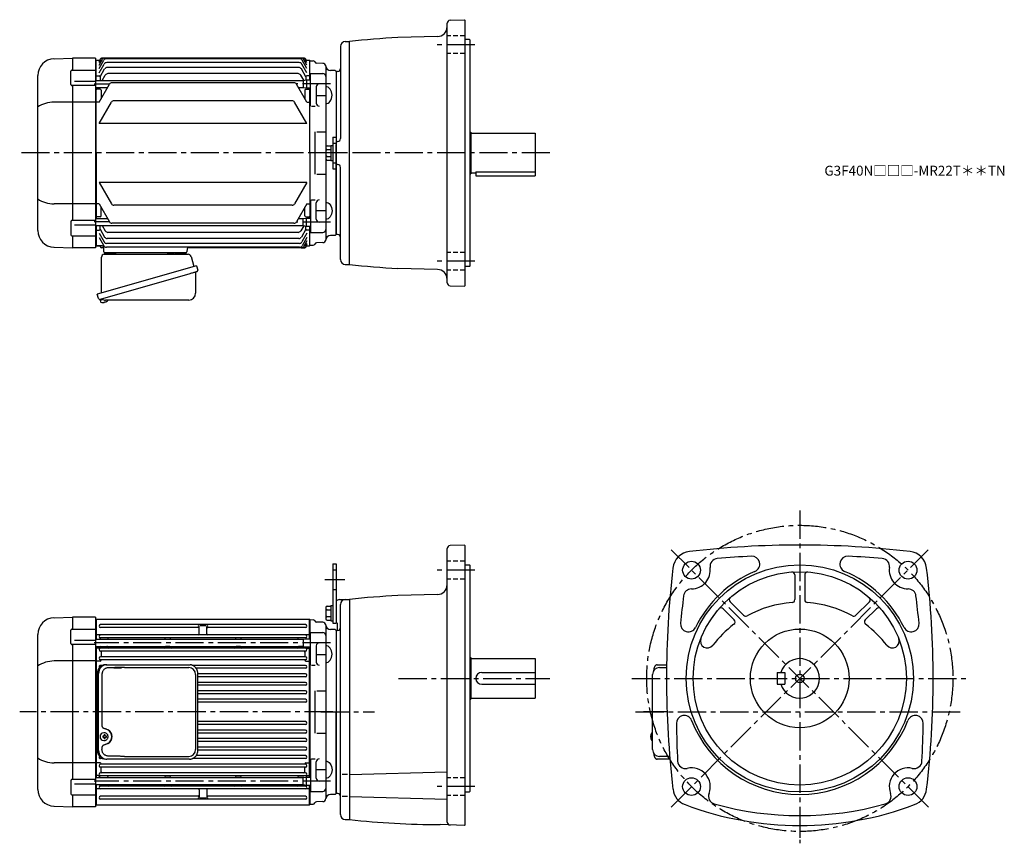
# Model space of a CAD drawing. Extents: x 64 to 1061, y 52 to 886.
import ezdxf

# ---------------------------------------------------------------- set-up
doc = ezdxf.new("R2010")
doc.units = 0
doc.header["$LTSCALE"] = 3
doc.header["$MEASUREMENT"] = 0
for name, pattern in [('HIDDEN', [3.75, 2.5, -1.25]), ('HIDDEN2', [4.7625, 3.175, -1.5875]), ('sekkei(A2)', [14.2875, 9.525, -1.5875, 1.5875, -1.5875]), ('sekkei_H', [2.38125, 1.5875, -0.79375])]:
    doc.linetypes.add(name, pattern=pattern)
doc.layers.get('0').update_dxf_attribs({"linetype": 'CONTINUOUS'})
for name, color, linetype in [('CENTER', 3, 'sekkei(A2)'), ('HIDDEN', 1, 'HIDDEN'), ('HIDS', 1, 'HIDDEN2')]:
    doc.layers.add(name, color=color, linetype=linetype)
doc.layers.add('TITLE', color=4, linetype='CONTINUOUS', plot=False)
doc.styles.get("Standard").update_dxf_attribs({"font": 'simplex.shx', "bigfont": 'extfont.shx'})

msp = doc.modelspace()

# ---------------------------------------------------------------- linework, layer by layer
for p, q in [((496.75, 619.53), (496.75, 882.47)), ((499.64, 885.47), (514.25, 885.98)), ((514.25, 885.98), (514.75, 885.5)), ((514.75, 885.5), (514.75, 616.5)), ((487.01, 868.89), (446.87, 867.84)), ((388.75, 858.89), (388.75, 765.58)), ((393.62, 863.89), (397.75, 864)), ((397.75, 638), (397.75, 864)), ((519.25, 866), (514.75, 866)), ((519.25, 866), (519.75, 865.5)), ((519.75, 865.5), (519.75, 636.5)), ((98.66, 846.35), (117.22, 847)), ((117.25, 847), (117.25, 834.87)), ((140.75, 847), (117.25, 847)), ((140.75, 847), (140.75, 655)), ((141.25, 844.49), (140.75, 844.47)), ((141.75, 845), (141.25, 844.5)), ((141.25, 824.55), (141.25, 844.5)), ((141.75, 845), (144.76, 845)), ((144.25, 844.12), (145.05, 845.5)), ((144.25, 842.51), (145.98, 845.5)), ((144.25, 840.02), (147.41, 845.5)), ((144.25, 836.58), (149.07, 844.93)), ((144.25, 832.11), (149.41, 841.05)), ((351.35, 847), (147.65, 847)), ((348.99, 847), (147.65, 847)), ((347.33, 846.43), (151.67, 846.43)), ((346.99, 842.55), (152.01, 842.55)), ((346.5, 837.6), (152.5, 837.6)), ((354.75, 832.11), (349.59, 841.05)), ((354.75, 836.58), (349.93, 844.93)), ((354.75, 840.02), (351.59, 845.5)), ((354.75, 842.51), (353.02, 845.5)), ((354.75, 844.12), (353.95, 845.5)), ((354.24, 845), (357.25, 845)), ((357.75, 844.5), (357.25, 845)), ((357.75, 825), (357.75, 844.5)), ((357.75, 844.49), (360.94, 844.4)), ((370.83, 841.79), (364.52, 841.95)), ((373.75, 838.79), (373.75, 663.21)), ((82.25, 672.64), (82.25, 829.36)), ((115.84, 820.37), (115.84, 833.87)), ((116.83, 834.87), (140.75, 834.87)), ((141.75, 829), (141.25, 828.5)), ((141.75, 829), (144.25, 829)), ((145.25, 828.05), (149.9, 836.1)), ((145.25, 828), (145.25, 824.55)), ((147.5, 824.55), (150.56, 829.85)), ((345.84, 831.35), (153.16, 831.35)), ((351.46, 824.61), (348.44, 829.85)), ((353.75, 828.05), (349.1, 836.1)), ((353.75, 828), (353.75, 824.93)), ((357.25, 829), (354.75, 829)), ((357.25, 829), (357.75, 828.5)), ((358.25, 831.5), (370.74, 831.5)), ((358.25, 798.55), (358.25, 831.5)), ((383.25, 834.5), (378.58, 834.62)), ((384.25, 833.5), (383.25, 834.5)), ((384.25, 833.5), (383.25, 834.5)), ((385.85, 833.56), (384.25, 833.5)), ((384.25, 833.5), (384.25, 668.5)), ((384.25, 833.5), (384.25, 751)), ((140.75, 819.37), (116.84, 819.37)), ((117.25, 819.37), (117.25, 682.63)), ((119.25, 823.7), (140.75, 823.7)), ((140.75, 824.55), (351.05, 824.55)), ((144.25, 802.5), (154.76, 820.71)), ((341.64, 822.21), (157.36, 822.21)), ((354.75, 802.5), (344.24, 820.71)), ((351.05, 824.55), (354.25, 825)), ((351.05, 824.55), (351.05, 817.45)), ((354.25, 825), (354.25, 817)), ((354.25, 825), (358.25, 825)), ((364.25, 818), (364.25, 801.55)), ((140.75, 817.45), (152.88, 817.45)), ((141.25, 751), (141.25, 817.45)), ((141.75, 815.5), (141.25, 815)), ((145.25, 815.5), (141.75, 815.5)), ((146.25, 814.5), (146.25, 805.97)), ((346.12, 817.45), (351.05, 817.45)), ((351.05, 817.45), (354.25, 817)), ((352.75, 814.5), (352.75, 805.97)), ((353.75, 815.5), (357.25, 815.5)), ((354.25, 817), (358.25, 817)), ((357.25, 815.5), (357.75, 815)), ((357.75, 751), (357.75, 817)), ((364.25, 809.27), (373.75, 809.27)), ((140.75, 802.62), (98.66, 802.62)), ((141.75, 802.5), (141.25, 803)), ((144.25, 802.5), (141.75, 802.5)), ((144.25, 780.78), (156.77, 802.47)), ((339.63, 803.97), (159.37, 803.97)), ((354.75, 780.78), (342.23, 802.47)), ((354.75, 802.5), (357.25, 802.5)), ((357.25, 802.5), (357.75, 803)), ((359.25, 798.55), (363.25, 798.55)), ((354.75, 780.78), (144.25, 780.78)), ((362.75, 772.47), (362.75, 729.53)), ((364.75, 772.47), (373.75, 772.47)), ((519.75, 772), (520.75, 772)), ((520.75, 772), (520.75, 730)), ((520.75, 771), (585.75, 771)), ((585.75, 771), (585.75, 728)), ((375.25, 758.19), (379.05, 758.19)), ((379.05, 758.7), (381.05, 758.7)), ((379.05, 758.7), (379.05, 743.3)), ((381.05, 767), (384.25, 767)), ((381.05, 767), (381.05, 735)), ((384.25, 767), (384.25, 735)), ((384.25, 742.42), (384.25, 759.58)), ((385.83, 762.58), (385.67, 762.58)), ((141.25, 751), (141.25, 684.55)), ((357.75, 751), (357.75, 685)), ((373.75, 756.69), (373.75, 745.31)), ((375.25, 754.44), (379.05, 754.44)), ((381.25, 751), (381.25, 751)), ((384.25, 668.5), (384.25, 751)), ((375.25, 747.56), (379.05, 747.56)), ((375.25, 743.81), (379.05, 743.81)), ((379.05, 743.3), (381.05, 743.3)), ((385.83, 739.42), (385.67, 739.42)), ((385.82, 739.42), (385.67, 739.42)), ((364.75, 729.53), (373.75, 729.53)), ((381.05, 735), (384.25, 735)), ((388.75, 643.11), (388.75, 736.42)), ((519.75, 730), (520.75, 730)), ((520.75, 731), (525.75, 731)), ((525.75, 731.92), (525.75, 728)), ((525.75, 731.92), (585.75, 731.92)), ((525.75, 728), (585.75, 728)), ((144.25, 721.22), (156.77, 699.53)), ((354.75, 721.22), (144.25, 721.22)), ((354.75, 721.22), (342.23, 699.53)), ((140.75, 699.38), (98.66, 699.38)), ((141.75, 699.5), (141.25, 699)), ((144.25, 699.5), (141.75, 699.5)), ((144.25, 699.5), (154.76, 681.29)), ((339.63, 698.03), (159.37, 698.03)), ((354.75, 699.5), (344.24, 681.29)), ((354.75, 699.5), (357.25, 699.5)), ((357.25, 699.5), (357.75, 699)), ((358.25, 703.45), (358.25, 670.5)), ((359.25, 703.45), (363.25, 703.45)), ((364.25, 684), (364.25, 700.45)), ((146.25, 687.5), (146.25, 696.03)), ((352.75, 687.5), (352.75, 696.03)), ((364.25, 692.73), (373.75, 692.73)), ((115.84, 681.63), (115.84, 668.13)), ((140.75, 682.63), (116.84, 682.63)), ((119.25, 678.3), (140.75, 678.3)), ((140.75, 684.55), (152.88, 684.55)), ((141.75, 686.5), (141.25, 687)), ((145.25, 686.5), (141.75, 686.5)), ((341.64, 679.79), (157.36, 679.79)), ((346.12, 684.55), (351.05, 684.55)), ((351.05, 684.55), (354.25, 685)), ((351.05, 677.45), (351.05, 684.55)), ((353.75, 686.5), (357.25, 686.5)), ((354.25, 677), (354.25, 685)), ((354.25, 685), (358.25, 685)), ((357.25, 686.5), (357.75, 687)), ((140.75, 677.45), (351.05, 677.45)), ((141.25, 677.45), (141.25, 657.5)), ((141.75, 673), (141.25, 673.5)), ((141.75, 673), (144.25, 673)), ((144.25, 669.89), (149.41, 660.95)), ((145.25, 674), (145.25, 677.45)), ((145.25, 673.95), (149.9, 665.9)), ((147.5, 677.45), (150.56, 672.15)), ((345.84, 670.65), (153.16, 670.65)), ((351.46, 677.39), (348.44, 672.15)), ((353.75, 673.95), (349.1, 665.9)), ((354.75, 669.89), (349.59, 660.95)), ((351.05, 677.45), (354.25, 677)), ((353.75, 674), (353.75, 677.07)), ((354.25, 677), (358.25, 677)), ((357.25, 673), (354.75, 673)), ((357.25, 673), (357.75, 673.5)), ((357.75, 657.5), (357.75, 677)), ((358.25, 670.5), (370.74, 670.5)), ((384.25, 668.5), (383.25, 667.5)), ((384.25, 668.5), (383.25, 667.5)), ((385.85, 668.44), (384.25, 668.5)), ((116.83, 667.13), (140.75, 667.13)), ((117.25, 667.13), (117.25, 655)), ((144.25, 665.42), (149.07, 657.07)), ((346.99, 659.45), (152.01, 659.45)), ((346.5, 664.4), (152.5, 664.4)), ((354.75, 665.42), (349.93, 657.07)), ((354.75, 661.98), (351.59, 656.5)), ((354.75, 659.49), (353.02, 656.5)), ((370.83, 660.21), (364.52, 660.05)), ((383.25, 667.5), (378.58, 667.38)), ((98.66, 655.65), (117.22, 655)), ((140.75, 655), (117.25, 655)), ((141.25, 657.51), (140.75, 657.53)), ((141.75, 657), (141.25, 657.5)), ((141.75, 657), (141.25, 657.5)), ((147.56, 657), (141.75, 657)), ((141.75, 657), (144.42, 657)), ((149.08, 655), (147.25, 655)), ((149.22, 650.97), (149.06, 655.55)), ((232.28, 650), (150.22, 650)), ((151.19, 650), (160.31, 650)), ((347.33, 655.57), (151.67, 655.57)), ((222.19, 650), (231.31, 650)), ((233.39, 654.03), (233.28, 650.97)), ((351.86, 655), (234.39, 655)), ((348.99, 655), (234.39, 655)), ((354.75, 657.88), (353.95, 656.5)), ((354.24, 657), (357.25, 657)), ((357.75, 657.5), (357.25, 657)), ((357.75, 657.51), (360.94, 657.6)), ((393.62, 638.11), (397.75, 638)), ((487.01, 633.11), (446.87, 634.16)), ((519.25, 636), (514.75, 636)), ((519.25, 636), (519.75, 636.5)), ((499.64, 616.53), (514.25, 616.02)), ((514.75, 616.5), (514.25, 616.02)), ((145.37, 602.73), (145.65, 601.77)), ((148.17, 602.49), (145.44, 601.71)), ((145.44, 601.71), (145.87, 600.23)), ((148.14, 599.58), (148.14, 599.6)), ((149.62, 599.77), (149.29, 599.67)), ((149.55, 600.01), (149.62, 599.77)), ((150.61, 600.05), (150.54, 600.29)), ((150.95, 600.15), (150.61, 600.05)), ((151.96, 600.7), (151.97, 600.68)), ((496.75, 73.53), (496.75, 350.47)), ((514.25, 353.98), (499.65, 353.47)), ((514.25, 353.98), (514.75, 353.5)), ((514.75, 353.5), (514.75, 70.5)), ((381.05, 335), (384.25, 335)), ((381.05, 335), (381.05, 275)), ((384.25, 335), (384.25, 275)), ((514.75, 334), (519.25, 334)), ((519.25, 334), (519.75, 333.5)), ((519.75, 333.5), (519.75, 104.5)), ((848.75, 323.69), (848.75, 298.72)), ((858.75, 323.69), (858.75, 298.72)), ((487.01, 303.89), (446.87, 302.84)), ((373.75, 290.69), (373.75, 279.31)), ((375.25, 292.19), (379.05, 292.19)), ((379.05, 292.7), (381.05, 292.7)), ((379.05, 292.7), (379.05, 277.3)), ((387.62, 298.73), (397.75, 299)), ((388.75, 81.11), (388.75, 293.89)), ((397.75, 299), (397.75, 76)), ((776.18, 289.49), (787.41, 278.27)), ((783.25, 296.57), (796.92, 282.9)), ((924.24, 296.57), (910.57, 282.9)), ((920.09, 278.27), (931.32, 289.5)), ((98.66, 280.35), (117.22, 281)), ((117.25, 281), (117.25, 268.87)), ((140.75, 281), (117.25, 281)), ((140.75, 281), (140.75, 89)), ((375.25, 288.44), (379.05, 288.44)), ((375.25, 281.56), (379.05, 281.56)), ((141.25, 278.49), (140.75, 278.47)), ((141.75, 279), (141.25, 278.5)), ((141.25, 258.55), (141.25, 278.5)), ((141.25, 258.55), (141.25, 278.49)), ((141.75, 258.55), (141.75, 279)), ((141.75, 279), (357.25, 279)), ((353.25, 273.4), (145.75, 273.4)), ((244.5, 270.4), (145.75, 270.4)), ((245.5, 264), (245.5, 271.18)), ((252.7, 272.18), (246.3, 272.18)), ((253.5, 264), (253.5, 271.18)), ((353.25, 270.4), (254.5, 270.4)), ((357.25, 279), (357.75, 278.5)), ((357.25, 259), (357.25, 279)), ((357.75, 278.5), (357.75, 259)), ((357.75, 278.5), (357.75, 259)), ((357.75, 278.49), (360.94, 278.4)), ((370.83, 275.79), (364.52, 275.95)), ((373.75, 272.79), (373.75, 97.21)), ((375.25, 277.81), (379.05, 277.81)), ((379.05, 277.3), (381.05, 277.3)), ((381.05, 275), (384.25, 275)), ((384.25, 276), (385.25, 275)), ((385.25, 275), (385.25, 267.59)), ((82.25, 106.64), (82.25, 263.36)), ((115.84, 254.37), (115.84, 267.87)), ((116.83, 268.87), (140.75, 268.87)), ((141.75, 263), (141.25, 262.5)), ((357.25, 263), (141.75, 263)), ((145.25, 259.5), (145.25, 258.55)), ((353.25, 260), (145.75, 260)), ((353.75, 259.5), (353.75, 258.93)), ((357.25, 263), (357.75, 262.5)), ((358.25, 265.5), (370.74, 265.5)), ((358.25, 232.55), (358.25, 265.5)), ((383.25, 268.5), (378.58, 268.62)), ((384.25, 267.5), (383.25, 268.5)), ((384.25, 267.5), (383.25, 268.5)), ((386.01, 267.65), (384.25, 267.5)), ((384.25, 267.5), (384.25, 102.5)), ((384.25, 267.5), (384.25, 185)), ((140.75, 253.37), (116.84, 253.37)), ((117.25, 253.37), (117.25, 116.63)), ((119.25, 257.7), (140.75, 257.7)), ((140.75, 258.55), (351.05, 258.55)), ((140.75, 251.45), (351.05, 251.45)), ((141.25, 118.55), (141.25, 251.45)), ((141.25, 118.55), (141.25, 251.45)), ((141.75, 249.5), (141.25, 249)), ((141.75, 118.55), (141.75, 251.45)), ((145.05, 249.5), (141.75, 249.5)), ((144.25, 251.45), (144.25, 250.5)), ((145.25, 251.38), (152.25, 251.38)), ((353.25, 249.6), (145.75, 249.6)), ((153.25, 259), (153.25, 258.55)), ((211.25, 258.55), (211.25, 259)), ((215.25, 251.38), (212.25, 251.38)), ((216.25, 258.55), (216.25, 259)), ((282.75, 258.55), (282.75, 259)), ((286.75, 251.38), (283.75, 251.38)), ((287.75, 258.55), (287.75, 259)), ((345.75, 259), (345.75, 258.55)), ((351.58, 251.38), (346.75, 251.38)), ((351.05, 258.55), (354.25, 259)), ((351.05, 258.55), (351.05, 251.45)), ((351.05, 251.45), (354.25, 251)), ((353.95, 249.5), (357.25, 249.5)), ((354.25, 259), (358.25, 259)), ((354.25, 251), (358.25, 251)), ((354.75, 251), (354.75, 250.5)), ((357.25, 119), (357.25, 251)), ((357.25, 249.5), (357.75, 249)), ((357.75, 251), (357.75, 119)), ((357.75, 251), (357.75, 119)), ((364.25, 252), (364.25, 235.55)), ((353.25, 246.6), (145.75, 246.6)), ((353.25, 240.9), (145.75, 240.9)), ((146.25, 245.6), (146.25, 240.9)), ((352.75, 245.6), (352.75, 240.9)), ((364.25, 243.27), (373.75, 243.27)), ((519.75, 240), (520.75, 240)), ((520.75, 240), (520.75, 198)), ((140.75, 236.62), (98.66, 236.62)), ((141.75, 236.5), (141.25, 236.35)), ((145.25, 236.5), (141.75, 236.5)), ((353.25, 237.9), (145.75, 237.9)), ((147.99, 232.2), (145.75, 232.2)), ((146.25, 237.9), (146.25, 237.5)), ((353.25, 232.2), (238.84, 232.2)), ((352.75, 237.9), (352.75, 237.5)), ((353.75, 236.5), (357.25, 236.5)), ((357.25, 236.5), (357.75, 236.35)), ((359.25, 232.55), (363.25, 232.55)), ((520.75, 239), (585.75, 239)), ((585.75, 239), (585.75, 199)), ((711.7, 230), (718.81, 230)), ((353.25, 229.2), (242.62, 229.2)), ((353.25, 223.6), (244.26, 223.6)), ((353.25, 220.6), (244.26, 220.6)), ((531.75, 225), (585.75, 225)), ((830.75, 225), (838.75, 225)), ((830.75, 225), (830.75, 213)), ((838.75, 225), (838.75, 213)), ((141.75, 204), (141.75, 214)), ((353.25, 215), (244.26, 215)), ((353.25, 212), (244.26, 212)), ((531.75, 213), (585.75, 213)), ((830.75, 213), (838.75, 213)), ((353.25, 206.4), (244.26, 206.4)), ((353.25, 203.4), (244.26, 203.4)), ((362.75, 206.47), (362.75, 163.53)), ((364.75, 206.47), (373.75, 206.47)), ((353.25, 197.8), (244.26, 197.8)), ((353.25, 194.8), (244.26, 194.8)), ((519.75, 198), (520.75, 198)), ((520.75, 199), (585.75, 199)), ((384.25, 102.5), (384.25, 185)), ((353.25, 175.2), (244.26, 175.2)), ((353.25, 172.2), (244.26, 172.2)), ((149.19, 160.5), (148.05, 160.5)), ((149.41, 163.99), (149.08, 163.99)), ((151.83, 160.5), (150.85, 160.5)), ((353.25, 166.6), (244.26, 166.6)), ((353.25, 163.6), (244.26, 163.6)), ((364.75, 163.53), (373.75, 163.53)), ((702.88, 160.52), (702.78, 160.52)), ((704.01, 160.52), (703.42, 160.52)), ((704.7, 163.97), (704.56, 164)), ((704.7, 164), (704.56, 164)), ((148.05, 159.47), (149.19, 159.47)), ((149.08, 155.99), (149.41, 155.99)), ((150.85, 159.47), (151.83, 159.47)), ((353.25, 158), (244.26, 158)), ((353.25, 155), (244.26, 155)), ((702.78, 159.49), (702.88, 159.49)), ((703.42, 159.49), (704.01, 159.49)), ((704.55, 156), (704.7, 156.03)), ((704.56, 156), (704.7, 156)), ((353.25, 140.8), (242.62, 140.8)), ((353.25, 149.4), (244.26, 149.4)), ((353.25, 146.4), (244.26, 146.4)), ((722.02, 140), (711.7, 140)), ((140.75, 133.38), (98.66, 133.38)), ((141.75, 133.5), (141.25, 133.65)), ((145.25, 133.5), (141.75, 133.5)), ((147.99, 137.8), (145.75, 137.8)), ((353.25, 132.1), (145.75, 132.1)), ((146.25, 132.1), (146.25, 132.5)), ((353.25, 137.8), (238.84, 137.8)), ((352.75, 132.1), (352.75, 132.5)), ((353.75, 133.5), (357.25, 133.5)), ((357.25, 133.5), (357.75, 133.65)), ((358.25, 137.45), (358.25, 104.5)), ((359.25, 137.45), (363.25, 137.45)), ((364.25, 118), (364.25, 134.45)), ((141.75, 120.5), (141.25, 121)), ((145.05, 120.5), (141.75, 120.5)), ((353.25, 129.1), (145.75, 129.1)), ((353.25, 123.4), (145.75, 123.4)), ((353.25, 120.4), (145.75, 120.4)), ((146.25, 124.4), (146.25, 129.1)), ((352.75, 124.4), (352.75, 129.1)), ((353.95, 120.5), (357.25, 120.5)), ((357.25, 120.5), (357.75, 121)), ((364.25, 126.73), (373.75, 126.73)), ((395.74, 121.67), (390.52, 121.67)), ((397.75, 121.67), (496.75, 124.26)), ((115.84, 115.63), (115.84, 102.13)), ((140.75, 116.63), (116.84, 116.63)), ((119.25, 112.3), (140.75, 112.3)), ((140.75, 118.55), (351.05, 118.55)), ((140.75, 111.45), (351.05, 111.45)), ((141.25, 91.51), (141.25, 111.45)), ((141.25, 91.5), (141.25, 111.45)), ((141.75, 91), (141.75, 111.45)), ((144.25, 118.55), (144.25, 119.45)), ((145.25, 118.62), (152.25, 118.62)), ((145.25, 110.5), (145.25, 111.45)), ((353.25, 110), (145.75, 110)), ((153.25, 111), (153.25, 111.45)), ((211.25, 111), (211.25, 111.45)), ((215.25, 118.62), (212.25, 118.62)), ((216.25, 111), (216.25, 111.45)), ((282.75, 111), (282.75, 111.45)), ((286.75, 118.62), (283.75, 118.62)), ((287.75, 111), (287.75, 111.45)), ((345.75, 111), (345.75, 111.45)), ((351.58, 118.62), (346.75, 118.62)), ((351.05, 118.55), (354.25, 119)), ((351.05, 111.45), (351.05, 118.55)), ((351.05, 111.45), (354.25, 111)), ((353.75, 110.5), (353.75, 111.07)), ((354.25, 111), (354.25, 119)), ((354.25, 119), (358.25, 119)), ((354.25, 111), (358.25, 111)), ((354.75, 119), (354.75, 119.45)), ((357.25, 91), (357.25, 111)), ((357.75, 111), (357.75, 91.5)), ((357.75, 111), (357.75, 91.5)), ((116.83, 101.13), (140.75, 101.13)), ((117.25, 101.13), (117.25, 89)), ((141.75, 107), (141.25, 107.5)), ((357.25, 107), (141.75, 107)), ((245.5, 106), (245.5, 98.82)), ((253.5, 106), (253.5, 98.82)), ((357.25, 107), (357.75, 107.5)), ((358.25, 104.5), (370.74, 104.5)), ((383.25, 101.5), (378.58, 101.38)), ((384.25, 102.5), (383.25, 101.5)), ((384.25, 102.5), (383.25, 101.5)), ((386.01, 102.35), (384.25, 102.5)), ((514.75, 104), (519.25, 104)), ((519.25, 104), (519.75, 104.5)), ((141.25, 91.51), (140.75, 91.53)), ((141.25, 91.5), (141.75, 91)), ((141.75, 91), (357.25, 91)), ((244.5, 99.6), (145.75, 99.6)), ((353.25, 96.6), (145.75, 96.6)), ((252.7, 97.82), (246.3, 97.82)), ((353.25, 99.6), (254.5, 99.6)), ((357.25, 91), (357.75, 91.5)), ((357.75, 91.51), (360.94, 91.6)), ((370.83, 94.21), (364.52, 94.05)), ((395.74, 99.37), (390.52, 99.37)), ((397.75, 99.37), (496.75, 96.78)), ((98.66, 89.65), (117.22, 89)), ((140.75, 89), (117.25, 89)), ((393.62, 76.11), (397.75, 76)), ((514.25, 70.02), (489.48, 70.88)), ((514.25, 70.02), (514.75, 70.5))]:
    msp.add_line(p, q)
at = {"color": 7, "linetype": 'Continuous', "lineweight": 25}
for p, q in [((149.57, 648.5), (234.48, 648.5)), ((213.95, 649.9), (219.55, 649.9)), ((213.95, 649.9), (213.95, 649.3)), ((219.55, 649.3), (219.55, 649.9)), ((146.75, 609.16), (146.75, 645.5)), ((237.37, 646.32), (240.3, 635.98)), ((242.97, 636.75), (142.52, 607.95)), ((236.11, 628.75), (145.37, 602.73)), ((242.07, 629.86), (242.07, 608.95)), ((242.97, 636.75), (244.21, 632.43)), ((143.76, 603.62), (142.52, 607.95)), ((235.07, 601.95), (150.86, 601.95)), ((150.98, 232.8), (152.22, 232.8)), ((152.22, 232.8), (235.76, 232.8)), ((169.97, 230), (235.07, 230)), ((235.76, 232.8), (236.46, 232.77)), ((709.49, 232.8), (718.85, 232.8)), ((142.52, 224), (142.52, 146)), ((143.76, 146), (143.76, 224)), ((147.2, 223), (147.2, 171)), ((242.07, 223), (242.07, 147)), ((244.26, 146), (244.26, 224)), ((704.7, 147), (704.7, 223)), ((147.2, 149), (147.2, 147)), ((169.97, 140), (235.07, 140)), ((150.98, 137.2), (152.22, 137.2)), ((235.76, 137.2), (152.22, 137.2)), ((722.26, 137.2), (709.49, 137.2))]:
    msp.add_line(p, q, dxfattribs=at)
msp.add_lwpolyline([(243.32, 630.82), (243.27, 630.8), (243.11, 630.76), (242.85, 630.68), (242.5, 630.58), (242.05, 630.45), (241.51, 630.3), (240.89, 630.12), (240.21, 629.92), (239.46, 629.71), (238.67, 629.48), (237.84, 629.25), (236.98, 629), (236.11, 628.75)], dxfattribs=at)
for points in [[(152.82, 162.06), (152.6, 162.39), (152.2, 162.87), (151.72, 163.28), (151.19, 163.6), (150.62, 163.83), (150.02, 163.96), (149.41, 163.98)], [(703.94, 163.69), (703.86, 163.6), (703.75, 163.46)], [(149.41, 155.99), (150.02, 156.02), (150.62, 156.14), (151.19, 156.37), (151.72, 156.69), (152.2, 157.1), (152.6, 157.58), (152.85, 157.97)], [(703.75, 156.54), (703.86, 156.4), (703.92, 156.32)], [(703.92, 156.32), (703.94, 156.31)]]:
    msp.add_lwpolyline(points)
for centre, radius in [((744.15, 328.6), 9), ((853.75, 219), 115), ((963.35, 328.6), 9), ((853.75, 219), 108), ((853.75, 219), 50), ((853.75, 219), 4.35), ((744.15, 109.4), 9), ((963.35, 109.4), 9)]:
    msp.add_circle(centre, radius)
for centre, radius, start, end in [((486.75, 878.89), 10, 271.49704, 0), ((499.75, 882.47), 3, 92.00143, 180), ((496.75, -85.86), 955, 92.99408, 95.95019), ((393.75, 858.89), 5, 91.5, 180), ((99.25, 829.36), 17, 92, 180), ((147.65, 844), 3, 90, 150), ((148.58, 844), 3, 90, 150), ((150.01, 844), 3, 90, 150), ((151.67, 843.43), 3, 90, 150), ((152.01, 839.55), 3, 90, 150), ((152.5, 834.6), 3, 90, 150), ((346.5, 834.6), 3, 30, 90), ((346.99, 839.55), 3, 30, 90), ((347.33, 843.43), 3, 30, 90), ((348.99, 844), 3, 30, 90), ((350.42, 844), 3, 30, 90), ((351.35, 844), 3, 30, 90), ((360.89, 842.4), 2, 22.78071, 88.5), ((364.58, 843.95), 2, 202.78071, 268.5), ((370.75, 838.79), 3, 0, 88.5), ((378.71, 839.62), 5, 185.9638, 268.5), ((116.84, 833.87), 1, 90.00006, 180.00006), ((144.25, 828), 1, 0, 90), ((153.16, 828.35), 3, 90, 150), ((345.84, 828.35), 3, 30, 90), ((354.75, 828), 1, 90, 180), ((370.74, 828.5), 3, 359.99986, 89.99986), ((385.75, 836.55), 3, 272.00007, 0), ((116.84, 820.37), 1, 180.00006, 270.00006), ((157.36, 819.21), 3, 90, 150), ((341.64, 819.21), 3, 30, 90), ((367.25, 818), 3, 90, 179.99986), ((145.25, 814.5), 1, 0, 90), ((353.75, 814.5), 1, 90, 180), ((99.24, 771.54), 31.09, 91.07286, 123.12278), ((159.37, 800.97), 3, 90, 150), ((339.63, 800.97), 3, 30, 90), ((367.25, 801.55), 3, 179.99986, 270), ((375.25, 756.69), 1.5, 90, 180), ((385.75, 759.58), 3, 91.50028, 120), ((385.75, 765.58), 3, 271.50023, 0), ((375.25, 755.94), 1.5, 180, 270), ((375.25, 752.94), 1.5, 90, 180), ((375.25, 749.06), 1.5, 180, 270), ((375.25, 746.06), 1.5, 90, 180), ((375.25, 745.31), 1.5, 180, 270), ((385.75, 742.42), 3, 240, 268.49973), ((385.75, 736.42), 3, 0, 88.49977), ((99.24, 730.46), 31.09, 236.87722, 268.92714), ((159.37, 701.03), 3, 210, 270), ((339.63, 701.03), 3, 270, 330), ((367.25, 700.45), 3, 90, 180.00014), ((116.84, 681.63), 1, 89.99994, 179.99994), ((145.25, 687.5), 1, 270, 0), ((157.36, 682.79), 3, 210, 270), ((341.64, 682.79), 3, 270, 330), ((353.75, 687.5), 1, 180, 270), ((367.25, 684), 3, 180.00014, 270), ((99.25, 672.64), 17, 180, 268), ((116.84, 668.13), 1, 179.99994, 269.99994), ((144.25, 674), 1, 270, 0), ((153.16, 673.65), 3, 210, 270), ((345.84, 673.65), 3, 270, 330), ((354.75, 674), 1, 180, 270), ((370.74, 673.5), 3, 270.00014, 0.00014), ((385.75, 665.45), 3, 0, 88.0004), ((152.01, 662.45), 3, 210, 270), ((152.5, 667.4), 3, 210, 270), ((346.5, 667.4), 3, 270, 330), ((346.99, 662.45), 3, 270, 330), ((360.89, 659.6), 2, 271.5, 337.21929), ((364.58, 658.05), 2, 91.5, 157.21929), ((370.75, 663.21), 3, 271.5, 0), ((378.71, 662.38), 5, 91.5, 174.0362), ((144.42, 656), 1, 19.47122, 90), ((147.25, 657), 2, 199.47122, 270), ((147.56, 655.5), 1.5, 2, 90), ((151.67, 658.57), 3, 210, 270), ((150.22, 651), 1, 182, 270), ((232.28, 651), 1, 270, 358), ((234.39, 654), 1, 90, 178.00001), ((347.33, 658.57), 3, 270, 330), ((348.99, 658), 3, 270, 330), ((350.42, 658), 3, 270, 330), ((351.35, 658), 3, 270, 330), ((351.86, 658), 3, 270, 330), ((393.75, 643.11), 5, 180, 268.5), ((496.75, 1587.85), 955, 264.04978, 267.00592), ((486.75, 623.11), 10, 0, 88.50329), ((499.75, 619.53), 3, 180, 267.99912), ((146.21, 600.32), 0.36, 196.00429, 249.64592), ((148.35, 606.08), 6.5, 249.64592, 268.1417), ((148.35, 606.08), 6.48, 268.16915, 278.30752), ((148.08, 607.03), 7.18, 281.88998, 290.11859), ((148.35, 606.08), 6.48, 293.70105, 303.83942), ((148.35, 606.08), 6.5, 303.86687, 320.55917), ((499.75, 350.47), 3, 92, 180), ((853.75, -601), 955, 83.28005, 96.71996), ((744.23, 328.52), 19.05, 96.72034, 173.2805), ((770.89, 332.33), 8, 95.07394, 187.9402), ((853.75, -601), 945, 92.96826, 95.07362), ((805.23, 334.74), 8, 292.74228, 92.96845), ((902.27, 334.74), 8, 87.00802, 247.25841), ((853.75, -601), 945, 84.92663, 87.03173), ((936.61, 332.33), 8, 352.06732, 84.92692), ((963.27, 328.52), 19.05, 6.72005, 83.28022), ((1673.75, 219), 955, 173.2803, 186.75439), ((744.15, 328.6), 19, 269.7598, 7.93996), ((963.35, 328.6), 19, 172.06661, 270.24661), ((33.75, 219), 955, 353.24576, 6.71986), ((853.75, 219), 117.5, 112.7421, 153.9528), ((845.75, 323.69), 3, 0, 94.37041), ((861.75, 323.69), 3, 85.63019, 180), ((853.75, 219), 117.5, 26.04716, 67.25809), ((486.75, 313.89), 10, 271.49716, 0), ((744.03, 301.6), 8, 89.75992, 172.8521), ((963.47, 301.6), 8, 7.14881, 90.24664), ((496.75, -650.85), 955, 92.99408, 95.95018), ((1673.75, 185), 945, 172.85159, 174.54289), ((785.38, 298.69), 3, 130.63161, 225.0014), ((922.12, 298.69), 3, 315.00128, 49.37052), ((33.75, 185), 945, 5.45706, 7.14858), ((375.25, 290.69), 1.5, 90, 180), ((375.25, 289.94), 1.5, 180, 270), ((387.75, 293.74), 5, 91.5, 134.43343), ((393.75, 293.89), 5, 91.5, 180), ((774.06, 287.37), 3, 45.0016, 139.3708), ((853.75, 185), 111, 94.02415, 118.6766), ((845.75, 298.72), 3, 274.02444, 0), ((861.75, 298.72), 3, 180, 265.97611), ((853.75, 185), 111, 61.32432, 85.97584), ((933.44, 287.37), 3, 40.63144, 135.0011), ((99.25, 263.36), 17, 92, 180), ((375.25, 286.94), 1.5, 90, 180), ((375.25, 283.06), 1.5, 180, 270), ((375.25, 280.06), 1.5, 90, 180), ((375.25, 279.31), 1.5, 180, 270), ((799.05, 285.02), 3, 225.0018, 298.67691), ((908.45, 285.02), 3, 241.32491, 315.00149), ((145.75, 271.9), 1.5, 90, 270), ((244.5, 271.18), 1, 0, 90), ((244.5, 269.4), 1, 0, 90), ((254.5, 271.18), 1, 90, 180), ((254.5, 269.4), 1, 90, 180), ((353.25, 271.9), 1.5, 270, 90), ((360.89, 276.4), 2, 22.78071, 88.5), ((364.58, 277.95), 2, 202.78071, 268.5), ((370.75, 272.79), 3, 0, 88.5), ((378.71, 273.62), 5, 185.9638, 268.5), ((385.75, 270.64), 3, 275.00034, 0), ((741, 274.11), 8, 174.5434, 333.95309), ((853.75, 185), 111, 126.9112, 142.5513), ((785.28, 276.15), 3, 306.91174, 45.0016), ((922.21, 276.15), 3, 135.0007, 233.08971), ((853.75, 185), 111, 37.44864, 53.08965), ((966.5, 274.11), 8, 206.0475, 5.45731), ((116.84, 267.87), 1, 90.00006, 180.00006), ((145.75, 261.5), 1.5, 90, 270), ((144.25, 259.5), 1, 0, 53.1301), ((154.25, 259), 1, 90, 180), ((210.25, 259), 1, 0, 90), ((217.25, 259), 1, 90, 180), ((244.5, 264), 1, 270, 0), ((254.5, 264), 1, 180, 270), ((281.75, 259), 1, 0, 90), ((288.75, 259), 1, 90, 180), ((344.75, 259), 1, 0, 90), ((353.25, 261.5), 1.5, 270, 90), ((354.75, 259.5), 1, 126.8699, 180), ((370.74, 262.5), 3, 359.99986, 89.99986), ((760.07, 256.75), 7, 158.0526, 322.5517), ((947.43, 256.75), 7, 217.449, 21.94795), ((116.84, 254.37), 1, 180.00006, 270.00006), ((145.25, 250.38), 1, 90, 175.10738), ((145.25, 250.55), 1, 180, 281.53696), ((145.75, 248.1), 1.5, 90, 270), ((145.05, 250.5), 1, 270, 286.2602), ((145.75, 248.1), 1.5, 90, 106.2602), ((152.25, 250.38), 1, 6.34666, 90), ((154.24, 250.6), 1, 186.34666, 270), ((210.26, 250.6), 1, 270, 353.65334), ((212.25, 250.38), 1, 90, 173.65334), ((215.25, 250.38), 1, 6.34666, 90), ((217.24, 250.6), 1, 186.34666, 270), ((281.76, 250.6), 1, 270, 353.65334), ((283.75, 250.38), 1, 90, 173.65334), ((286.75, 250.38), 1, 6.34666, 90), ((288.74, 250.6), 1, 186.34666, 270), ((344.76, 250.6), 1, 270, 353.65334), ((346.75, 250.38), 1, 90, 173.65334), ((353.25, 248.1), 1.5, 270, 90), ((353.25, 248.1), 1.5, 73.7398, 90), ((353.75, 250.55), 1, 258.46304, 0), ((353.95, 250.5), 1, 253.7398, 270), ((353.75, 250.38), 1, 4.89262, 38.65715), ((367.25, 252), 3, 90, 179.99986), ((145.75, 239.4), 1.5, 90, 270), ((147.25, 245.6), 1, 90, 180), ((351.75, 245.6), 1, 0, 90), ((353.25, 239.4), 1.5, 270, 90), ((99.24, 205.54), 31.09, 91.07286, 123.12278), ((145.75, 230.7), 1.5, 90, 218.67463), ((145.25, 237.5), 1, 270, 0), ((353.75, 237.5), 1, 180, 270), ((353.25, 230.7), 1.5, 270, 90), ((367.25, 235.55), 3, 179.99986, 270), ((711.7, 223), 7, 90, 180), ((853.75, 219), 20, 197.4576, 162.5425), ((353.25, 222.1), 1.5, 270, 90), ((531.75, 219), 6, 90, 270), ((142.75, 214), 1, 103.16904, 180), ((353.25, 213.5), 1.5, 270, 90), ((142.75, 204), 1, 180, 256.83096), ((353.25, 204.9), 1.5, 270, 90), ((353.25, 196.3), 1.5, 270, 90), ((736.82, 173.41), 8, 21.29854, 180.70841), ((970.68, 173.41), 8, 359.29178, 158.7016), ((353.25, 173.7), 1.5, 270, 90), ((1673.75, 185), 945, 180.70841, 183.0161), ((853.75, 219), 117.5, 201.2988, 338.70139), ((33.75, 185), 945, 356.9841, 359.29159), ((149.24, 159.99), 4, 92.17585, 267.82415), ((191.62, 159.99), 43.57, 179.32277, 180.67723), ((150.05, 160.02), 0.986, 122.1469, 150.73824), ((149.94, 148.98), 13, 87.84144, 92.15856), ((130.03, 160.05), 19.52, 2.36893, 5.6557), ((131.01, 160.05), 19.52, 2.36893, 5.6557), ((149.99, 160.02), 0.986, 29.26176, 57.8531), ((142.69, 159.99), 9.15, 356.77493, 3.22507), ((353.25, 165.1), 1.5, 270, 90), ((709.26, 160), 6.5, 147.87968, 212.12032), ((709.25, 160), 6.5, 175.45341, 184.54659), ((704.16, 160.31), 1.29, 154.59503, 171.00138), ((709.7, 160.01), 6.77, 162.99889, 172.68533), ((703.39, 160.62), 1.37, 83.31337, 96.68663), ((710.02, 160.01), 6.77, 162.99889, 172.68533), ((702.14, 160.31), 1.29, 8.99862, 25.40497), ((704.29, 163.35), 0.486, 131.87914, 136.24102), ((713, 160), 9.01, 176.72211, 183.27789), ((150.05, 159.95), 0.986, 209.26176, 237.8531), ((130.03, 159.93), 19.52, 354.3443, 357.63107), ((149.94, 170.99), 13, 267.84144, 272.15856), ((131.01, 159.93), 19.52, 354.3443, 357.63107), ((149.99, 159.95), 0.986, 302.1469, 330.73824), ((353.25, 156.5), 1.5, 270, 90), ((704.16, 159.69), 1.29, 188.99862, 205.40497), ((709.7, 159.99), 6.77, 187.31467, 197.00111), ((703.39, 159.38), 1.37, 263.31337, 276.68663), ((702.14, 159.69), 1.29, 334.59503, 351.00138), ((710.02, 159.99), 6.77, 187.31467, 197.00111), ((145.75, 139.3), 1.5, 141.32537, 270), ((353.25, 147.9), 1.5, 270, 90), ((353.25, 139.3), 1.5, 270, 90), ((711.7, 147), 7, 180, 270), ((99.24, 164.46), 31.09, 236.87722, 268.92714), ((145.75, 130.6), 1.5, 90, 270), ((145.25, 132.5), 1, 0, 90), ((353.75, 132.5), 1, 90, 180), ((353.25, 130.6), 1.5, 270, 90), ((367.25, 134.45), 3, 90, 180.00014), ((738.05, 135.7), 8, 183.0161, 283.0614), ((969.45, 135.7), 8, 256.9433, 356.98431), ((145.75, 121.9), 1.5, 90, 270), ((145.25, 119.45), 1, 78.46304, 180), ((145.05, 119.5), 1, 73.7398, 90), ((145.75, 121.9), 1.5, 253.7398, 270), ((147.25, 124.4), 1, 180, 270), ((154.24, 119.4), 1, 90, 173.65334), ((210.26, 119.4), 1, 6.34666, 90), ((217.24, 119.4), 1, 90, 173.65334), ((281.76, 119.4), 1, 6.34666, 90), ((288.74, 119.4), 1, 90, 173.65334), ((344.76, 119.4), 1, 6.34666, 90), ((351.75, 124.4), 1, 270, 0), ((353.25, 121.9), 1.5, 270, 90), ((353.25, 121.9), 1.5, 270, 286.2602), ((353.75, 119.45), 1, 0, 101.53696), ((353.95, 119.5), 1, 90, 106.2602), ((744.15, 109.4), 19, 338.8139, 103.0612), ((963.35, 109.4), 19, 76.94312, 201.1888), ((116.84, 115.63), 1, 89.99994, 179.99994), ((145.25, 119.62), 1, 184.89262, 270), ((145.75, 108.5), 1.5, 90, 270), ((144.25, 110.5), 1, 306.8699, 0), ((152.25, 119.62), 1, 270, 353.65334), ((154.25, 111), 1, 180, 270), ((210.25, 111), 1, 270, 0), ((212.25, 119.62), 1, 186.34666, 270), ((215.25, 119.62), 1, 270, 353.65334), ((217.25, 111), 1, 180, 270), ((281.75, 111), 1, 270, 0), ((283.75, 119.62), 1, 186.34666, 270), ((286.75, 119.62), 1, 270, 353.65334), ((288.75, 111), 1, 180, 270), ((344.75, 111), 1, 270, 0), ((346.75, 119.62), 1, 186.34666, 270), ((353.25, 108.5), 1.5, 270, 90), ((354.75, 110.5), 1, 180, 233.1301), ((353.75, 119.62), 1, 321.34285, 355.10738), ((367.25, 118), 3, 180.00014, 270), ((99.25, 106.64), 17, 180, 268), ((116.84, 102.13), 1, 179.99994, 269.99994), ((244.5, 106), 1, 0, 90), ((244.5, 100.6), 1, 270, 0), ((254.5, 106), 1, 90, 180), ((254.5, 100.6), 1, 180, 270), ((370.74, 107.5), 3, 270.00014, 0.00014), ((378.71, 96.38), 5, 91.5, 174.0362), ((385.75, 99.36), 3, 0, 84.99995), ((744.25, 108.92), 19, 186.7542, 249.3839), ((769.32, 99.64), 8, 158.8141, 254.3002), ((938.18, 99.64), 8, 285.70047, 21.18879), ((963.25, 108.92), 19, 290.61621, 353.24591), ((145.75, 98.1), 1.5, 90, 270), ((244.5, 98.82), 1, 270, 0), ((254.5, 98.82), 1, 180, 270), ((353.25, 98.1), 1.5, 270, 90), ((360.89, 93.6), 2, 271.5, 337.21929), ((364.58, 92.05), 2, 91.5, 157.21929), ((370.75, 97.21), 3, 271.5, 0), ((853.75, 400), 330, 249.3839, 290.61609), ((853.75, 400), 320, 254.30029, 285.7002), ((393.75, 81.11), 5, 180, 268.5), ((496.75, 1025.85), 955, 264.0498, 269.56381), ((499.75, 73.53), 3, 180, 267.99915)]:
    msp.add_arc(centre, radius, start, end)
for centre, radius, start, end in [((149.75, 645.5), 3, 95.73917, 180), ((149.25, 650.47), 2, 275.73917, 346.26282), ((162.25, 650.5), 2, 194.47751, 270), ((213.15, 649.3), 0.8, 270, 0), ((220.35, 649.3), 0.8, 180, 267.22448), ((220.25, 650.5), 2, 270, 345.52249), ((233.25, 650.5), 2, 194.47751, 270), ((234.48, 645.5), 3, 15.82353, 90), ((242.87, 629.86), 0.8, 106, 180), ((242.96, 632.07), 1.3, 286, 16), ((235.07, 608.95), 7, 270, 0), ((145.01, 603.98), 1.3, 196, 286), ((146.78, 602.3), 0.8, 58.46656, 106), ((150.86, 608.95), 7, 238.46656, 270), ((151.16, 224.17), 8.63, 91.15389, 181.1092), ((152.4, 224.17), 8.63, 91.15394, 181.10915), ((235.07, 223), 7, 0, 90), ((148.9, 160), 8.15, 303.5537, 56.4463), ((151.16, 145.83), 8.63, 178.8908, 268.84611), ((152.4, 145.83), 8.63, 178.89085, 268.84606), ((235.07, 147), 7, 270, 0)]:
    msp.add_arc(centre, radius, start, end, dxfattribs=at)
for centre in [(373.75, 809.52), (373.75, 243.52)]:
    msp.add_ellipse(centre, major_axis=(0, 8.71), ratio=0.73925, start_param=3.141593, end_param=6.283185)
at = {"extrusion": (0, 0, -1)}
for centre in [(373.75, 692.48), (373.75, 126.48)]:
    msp.add_ellipse(centre, major_axis=(0, -8.71), ratio=0.73925, start_param=3.141593, end_param=6.283185, dxfattribs=at)
at = {"color": 7, "linetype": 'Continuous', "lineweight": 25}
for centre, major_axis, ratio, start_param, end_param in [((169.97, 223), (27.2, 0), 0.257336, 1.570796, 1.677697), ((148.89, 160), (8.56, 0), 0.934633, 5.268129, 7.298241)]:
    msp.add_ellipse(centre, major_axis=major_axis, ratio=ratio, start_param=start_param, end_param=end_param, dxfattribs=at)
at = {"color": 7, "linetype": 'Continuous', "lineweight": 25, "extrusion": (0, 0, -1)}
msp.add_ellipse((169.97, 147), major_axis=(27.2, 0), ratio=0.257336, start_param=1.570796, end_param=1.677697, dxfattribs=at)
at = {"color": 7, "linetype": 'Continuous', "lineweight": 25}
for points, knots in [([(153.87, 229.77), (153.35, 229.73), (152.44, 229.65), (151.21, 229.21), (150.16, 228.63), (149.24, 227.88), (148.46, 226.98), (147.85, 225.97), (147.46, 224.94), (147.24, 223.95), (147.22, 223.32), (147.2, 223)], [0, 0, 0, 0, 0.150265, 0.264224, 0.378167, 0.491659, 0.605126, 0.714377, 0.823608, 0.911806, 1, 1, 1, 1]), ([(167.07, 229.96), (160.25, 229.78), (177.13, 230.21), (142.73, 229.62), (177.83, 229.89), (153.87, 229.77)], [0, 0, 0, 0, 1.55044, 7.752149, 13.197729, 13.197729, 13.197729, 13.197729]), ([(244.26, 224), (244.26, 224.17), (244.25, 224.64), (244.17, 225.4), (243.99, 226.28), (243.72, 227.14), (243.37, 227.96), (242.94, 228.75), (242.43, 229.48), (241.86, 230.16), (241.22, 230.77), (240.52, 231.31), (239.78, 231.77), (238.99, 232.16), (238.17, 232.45), (237.33, 232.67), (236.75, 232.74), (236.47, 232.77)], [0, 0, 0, 0, 0.038882, 0.107736, 0.176615, 0.245487, 0.314345, 0.38318, 0.451984, 0.520748, 0.589465, 0.658131, 0.726742, 0.795298, 0.8638, 0.932254, 1, 1, 1, 1]), ([(147.2, 171), (147.22, 170.81), (147.25, 170.42), (147.47, 169.88), (147.8, 169.41), (148.28, 168.97), (148.9, 168.6), (149.64, 168.31), (150.15, 168.17), (150.4, 168.1)], [0, 0, 0, 0, 0.121626, 0.241326, 0.365072, 0.487329, 0.656925, 0.827545, 1, 1, 1, 1]), ([(150.4, 168.1), (150.72, 168), (151.4, 167.81), (152.41, 167.38), (153.08, 166.99), (153.41, 166.8)], [0, 0, 0, 0, 0.297898, 0.646887, 1, 1, 1, 1]), ([(150.4, 151.9), (150.15, 151.83), (149.64, 151.69), (148.9, 151.4), (148.28, 151.03), (147.8, 150.59), (147.47, 150.12), (147.25, 149.58), (147.22, 149.19), (147.2, 149)], [0, 0, 0, 0, 0.172446, 0.343066, 0.512671, 0.634918, 0.758673, 0.878368, 1, 1, 1, 1]), ([(153.41, 153.2), (153.13, 153.04), (152.52, 152.67), (151.51, 152.23), (150.77, 152.01), (150.4, 151.9)], [0, 0, 0, 0, 0.297985, 0.647065, 1, 1, 1, 1]), ([(153.87, 140.23), (153.35, 140.27), (152.44, 140.35), (151.21, 140.79), (150.16, 141.37), (149.24, 142.12), (148.46, 143.02), (147.85, 144.03), (147.46, 145.06), (147.24, 146.05), (147.22, 146.68), (147.2, 147)], [0, 0, 0, 0, 0.150265, 0.264224, 0.378167, 0.491659, 0.605126, 0.714377, 0.823608, 0.911806, 1, 1, 1, 1]), ([(167.07, 140.04), (166.55, 140.05), (163.97, 140.12), (159.57, 140.2), (155.69, 140.22), (153.87, 140.23)], [0, 0, 0, 0, 0.117474, 0.587379, 1, 1, 1, 1]), ([(235.76, 137.2), (235.92, 137.2), (236.38, 137.21), (237.12, 137.3), (237.96, 137.49), (238.79, 137.76), (239.58, 138.12), (240.34, 138.57), (241.05, 139.09), (241.7, 139.68), (242.29, 140.34), (242.81, 141.06), (243.26, 141.82), (243.63, 142.64), (243.93, 143.48), (244.13, 144.36), (244.25, 145.2), (244.26, 145.75), (244.26, 146)], [0, 0, 0, 0, 0.037051, 0.101745, 0.166453, 0.23117, 0.295907, 0.360675, 0.425483, 0.490336, 0.555238, 0.62019, 0.685191, 0.750238, 0.815327, 0.880453, 0.945609, 1, 1, 1, 1])]:
    msp.add_open_spline(points, degree=3, knots=knots, dxfattribs=at)
for points, knots in [([(709.49, 232.8), (709.34, 232.79), (709.04, 232.78), (708.6, 232.65), (708.2, 232.46), (707.84, 232.22), (707.52, 231.92), (707.22, 231.56), (706.94, 231.12), (706.67, 230.59), (706.42, 229.97), (706.22, 229.27), (706.09, 228.75), (706.03, 228.47), (706.03, 228.44), (706.03, 228.44), (706.03, 228.44), (706.03, 228.44), (705.92, 227.82), (705.8, 227.2), (705.69, 226.59)], [0, 0, 0, 0, 0.068906, 0.139476, 0.209438, 0.280718, 0.355628, 0.437237, 0.529585, 0.636589, 0.756203, 0.875311, 0.98934, 1, 1, 1, 1, 1, 1, 1.268665, 1.268665, 1.268665, 1.268665]), ([(153.38, 159.99), (153.38, 160.1), (153.37, 160.4), (153.3, 160.91), (153.12, 161.48), (152.96, 161.86), (152.84, 162.04), (152.83, 162.05)], [0, 0, 0, 0, 0.150921, 0.427022, 0.703322, 0.979579, 1, 1, 1, 1]), ([(152.86, 157.98), (152.88, 158), (153, 158.19), (153.15, 158.59), (153.32, 159.16), (153.38, 159.63), (153.38, 159.91), (153.38, 159.99)], [0, 0, 0, 0, 0.037796, 0.322008, 0.606449, 0.891076, 1, 1, 1, 1]), ([(704.56, 163.99), (704.49, 163.99), (704.33, 163.98), (704.13, 163.88), (704.03, 163.78), (703.98, 163.74), (703.98, 163.73), (703.97, 163.73), (703.96, 163.72)], [0, 0, 0, 0, 0.329406, 0.709553, 1, 1, 1, 1.048572, 1.048572, 1.048572, 1.048572]), ([(703.94, 156.31), (703.95, 156.3), (703.95, 156.29), (703.96, 156.28), (703.97, 156.27), (704.03, 156.19), (704.18, 156.1), (704.38, 156), (704.51, 156.01), (704.55, 156.01)], [-0.057331, -0.057331, -0.057331, -0.057331, 0, 0, 0, 0.04709, 0.447062, 0.808158, 1, 1, 1, 1]), ([(705.59, 143.59), (705.73, 142.91), (705.88, 142.23), (706.03, 141.55), (706.08, 141.32), (706.18, 140.85), (706.38, 140.18), (706.61, 139.53), (706.89, 138.96), (707.2, 138.47), (707.52, 138.08), (707.86, 137.76), (708.24, 137.51), (708.65, 137.33), (709.08, 137.22), (709.36, 137.21), (709.49, 137.2)], [-0.308501, -0.308501, -0.308501, -0.308501, 0, 0, 0, 0.103357, 0.215357, 0.331905, 0.455265, 0.558115, 0.645908, 0.724824, 0.798509, 0.869222, 0.938414, 1, 1, 1, 1])]:
    msp.add_open_spline(points, degree=3, knots=knots)
msp.add_open_spline([(704.7, 223), (704.7, 223), (704.7, 223), (704.7, 223)], degree=3, dxfattribs=at)
at = {"layer": 'CENTER'}
for p, q in [((524.75, 860.6), (486.75, 860.6)), ((154.76, 820.71), (139.25, 820.71)), ((378.75, 821), (344.04, 821)), ((394.25, 751), (64.25, 751)), ((600.75, 751), (357.91, 751)), ((384.25, 751), (384.25, 751)), ((154.76, 681.29), (139.25, 681.29)), ((378.75, 681), (344.04, 681)), ((524.75, 641.4), (486.75, 641.4)), ((853.75, 389), (853.75, 52)), ((723.45, 88.7), (983.81, 349.06)), ((984.05, 88.7), (723.69, 349.06)), ((524.75, 328.6), (486.75, 328.6)), ((373.02, 319), (393.02, 319)), ((378.75, 255), (139.25, 255)), ((447.5, 219), (600.75, 219)), ((683.75, 219), (1023.75, 219)), ((380.99, 185), (63.92, 185)), ((368.76, 185), (423.23, 185)), ((687.53, 185), (1019.97, 185)), ((719.36, 185), (695.66, 185)), ((378.75, 115), (139.25, 115)), ((524.75, 109.4), (486.75, 109.4)), ((853.75, 70), (853.75, 57.68))]:
    msp.add_line(p, q, dxfattribs=at)
msp.add_circle((853.75, 219), 155, dxfattribs=at)
at = {"layer": 'HIDDEN'}
for p, q in [((142.52, 213.11), (142.22, 213.13)), ((142.52, 204.89), (142.22, 204.87))]:
    msp.add_line(p, q, dxfattribs=at)
for centre, start, end in [((142.25, 213.63), 180, 267.00001), ((142.25, 204.37), 92.99999, 180)]:
    msp.add_arc(centre, 0.5, start, end, dxfattribs=at)
at = {"layer": 'HIDS', "linetype": 'sekkei_H'}
for p, q in [((514.75, 869.6), (496.75, 869.6)), ((514.75, 851.6), (496.75, 851.6)), ((514.75, 650.4), (496.75, 650.4)), ((514.75, 632.4), (496.75, 632.4)), ((514.75, 337.6), (496.75, 337.6)), ((514.75, 319.6), (496.75, 319.6)), ((514.75, 118.4), (496.75, 118.4)), ((514.75, 100.4), (496.75, 100.4))]:
    msp.add_line(p, q, dxfattribs=at)
at = {"layer": 'HIDS'}
for p, q in [((381.05, 761), (384.25, 761)), ((381.05, 741), (384.25, 741)), ((381.05, 329), (384.25, 329)), ((381.05, 309), (384.25, 309))]:
    msp.add_line(p, q, dxfattribs=at)

# ---------------------------------------------------------------- texts
at = {"layer": 'TITLE'}
msp.add_text('G3F40N□□□-MR22T＊＊TN', height=10, dxfattribs=at).set_placement((878.65, 728.08))

doc.saveas('drawing.dxf')
